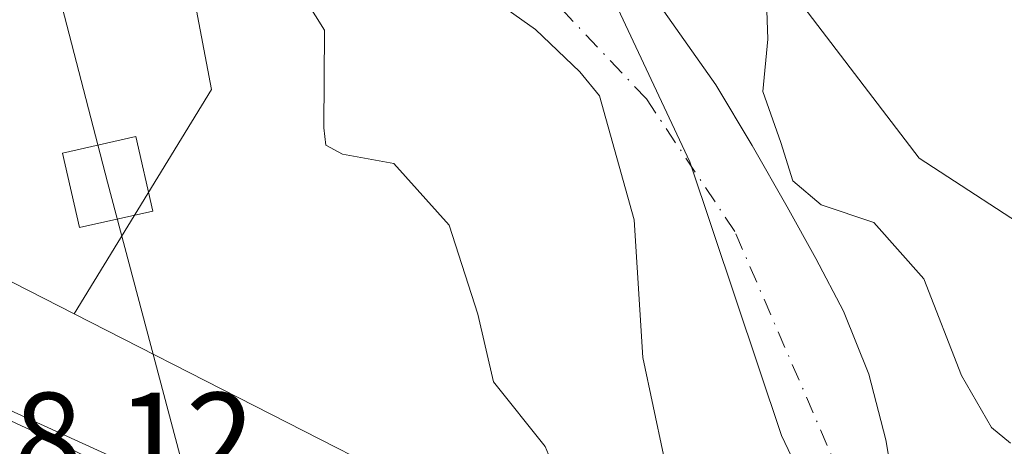
# Model space of a CAD drawing. Units: metres. Extents: x 607340 to 610812, y 4736206 to 4738574.
# Drawn here: x 609206 to 609282, y 4738364 to 4738396 of the extents above; entities that cross this region are included whole.
import ezdxf

# ---------------------------------------------------------------- set-up
doc = ezdxf.new("R2010")
doc.units = ezdxf.units.M
doc.header["$MEASUREMENT"] = 0
doc.linetypes.add('DGN Style 4', pattern=[2.6384748266838614, 1.318413404963828, -0.6592067024819142, 0.001648016756204785, -0.6592067024819142])
for name, color, linetype, lineweight in [('Arbolado forestal CxS', 92, 'Continuous', 0), ('Arcén (en calzada doble)', 91, 'Continuous', 13), ('Corriente natural Cxs', 4, 'Continuous', 13), ('Corriente natural eje', 4, 'DGN Style 4', 0), ('Cultivos herbáceos CxS', 92, 'Continuous', 0), ('Curva de nivel normal', 30, 'Continuous', 0), ('Entidad de ámbito territorial', 7, 'Continuous', 0), ('Entidad de ámbito territorial CxS', 92, 'Continuous', 0), ('Municipio', 91, 'Continuous', 13), ('Municipio CxS', 4, 'Continuous', 0), ('Núcleo urbano CxS', 7, 'Continuous', 0), ('Puente Cxs', 1, 'Continuous', 13), ('Rótulo de punto de cota en construcción', 7, 'Continuous', 0), ('Suelo desnudo CxS', 253, 'Continuous', 0), ('Tendido', 6, 'Continuous', 0), ('Torre de tendido Cxs', 51, 'Continuous', 0)]:
    doc.layers.add(name, color=color, linetype=linetype, lineweight=lineweight)
doc.styles.add('Style-Arial', font='txt')

# ---------------------------------------------------------------- blocks, each defined once
blk = doc.blocks.new('*U10')
at = {"layer": 'Cultivos herbáceos CxS', "color": 92, "linetype": 'Continuous', "lineweight": 0}
blk.add_polyline3d([(609220.8448999999, 4738391.0789, 415.5697999999975), (609210.2692999998, 4738373.817299999, 416.2877000000008), (609182.2852999996, 4738388.094699999, 415.9587999999931), (609181.4785000002, 4738388.4715, 415.9866999999941), (609163.4392999997, 4738396.106699999, 416.1934000000037), (609152.1549000005, 4738408.394500001, 416.0659000000014), (609140.2018999998, 4738416.140500001, 416.0620000000054), (609138.8185000002, 4738417.0371, 416.0627999999998), (609136.4391000001, 4738420.7193, 415.9458000000013), (609115.8847000003, 4738452.528899999, 415.4517000000051), (609073.4336999999, 4738508.696900001, 415.3573999999935), (609045.3771000003, 4738547.448799999, 415.2470999999932), (609290.5734999999, 4738551.328600001, 414.9370999999956), (609282.3618999999, 4738540.654100001, 414.7877000000008), (609274.5975000003, 4738527.911900001, 415.170299999998), (609259.5969000002, 4738517.408500001, 415.0338000000047), (609238.5976999998, 4738506.153100001, 414.6037999999971), (609222.0981000002, 4738493.398499999, 414.5427999999956), (609215.0188999996, 4738464.895500001, 414.5188000000053), (609213.0972999996, 4738431.874299999, 415.1005000000005)], close=True, dxfattribs=at)
blk = doc.blocks.new('*U13')
at = {"layer": 'Arbolado forestal CxS', "color": 92, "linetype": 'Continuous', "lineweight": 0}
blk.add_polyline3d([(609242.0201000003, 4738398.370100001, 410.4854999999953), (609245.7901999997, 4738395.6801, 410.3638000000064), (609249.2001, 4738392.420100001, 410.2541000000056), (609250.7101999996, 4738390.5801, 410.2765000000072), (609253.3838999998, 4738381.037799999, 410.6820000000007), (609254.0453000005, 4738370.454399999, 411.2495000000054), (609256.4265999999, 4738359.209600001, 410.9741000000067), (609262.1151999999, 4738350.346100001, 411.5344999999944), (609263.0458000004, 4738346.890799999, 412.1113999999943), (609251.9144000001, 4738352.57, 413.9367999999959), (609210.2692999998, 4738373.817299999, 416.2877000000008), (609220.8448999999, 4738391.0789, 415.5697999999975), (609213.0972999996, 4738431.874299999, 415.1005000000005)], dxfattribs=at)
blk = doc.blocks.new('*U25')
at = {"layer": 'Municipio CxS', "color": 4, "linetype": 'Continuous', "lineweight": 0, "flags": 128}
blk.add_lwpolyline([(609207.3289999998, 4738071.963000001), (609206.939000001, 4738084.402000001), (609219.5140000001, 4738114.902000002), (609234.01, 4738144.682000001), (609237.6140000004, 4738160.636000001), (609235.363000001, 4738176.971000002), (609230.6049999996, 4738221.830000001), (609232.7789999996, 4738251.343), (609245.511000001, 4738278.197000002), (609248.4979999987, 4738284.497), (609249.8569999988, 4738287.363), (609252.7350000002, 4738293.433999999), (609256.1820000005, 4738300.336999998), (609266.3929999997, 4738320.783000001), (609272.0769999988, 4738334.496), (609272.7099999998, 4738341.405999999), (609272.7999999993, 4738342.386), (609271.4919999993, 4738350.232000001), (609264.7110000012, 4738364.437000001), (609257.6580000008, 4738385.494), (609251.5369999997, 4738398.571)], dxfattribs=at)

msp = doc.modelspace()

# ---------------------------------------------------------------- linework, layer by layer
at = {"layer": 'Arbolado forestal CxS', "color": 92, "linetype": 'Continuous', "lineweight": 0, "extrusion": (0.4544680223341403, 0.8907630527247825, 2.400253428708982e-05), "elevation": 4497634.922715709, "flags": 128}
msp.add_lwpolyline([(1610777.379059248, 308.333063645523), (1610730.626924417, 305.9821636448409), (1610718.130469776, 304.1567636443135)], dxfattribs=at)
at = {"layer": 'Arbolado forestal CxS', "color": 92, "linetype": 'Continuous', "lineweight": 0}
for points in [[(609290.5735999999, 4738551.328700001, 414.9370999999956), (609282.3618999999, 4738540.654100001, 414.7877000000008), (609274.5975000003, 4738527.911900001, 415.170299999998), (609259.5969000002, 4738517.408500001, 415.0338000000047), (609238.5976999998, 4738506.153100001, 414.6037999999971), (609222.0981000002, 4738493.398499999, 414.5427999999956), (609215.0188999996, 4738464.895500001, 414.5188000000053), (609213.0972999996, 4738431.874299999, 415.1005000000005), (609220.8448999999, 4738391.0789, 415.5697999999975), (609210.2692999998, 4738373.817299999, 416.2877000000008)], [(609409.5903000003, 4738452.130100001, 420.414499999999), (609428.3378999997, 4738392.106100001, 439.7149999999965), (609417.8388999999, 4738386.103900001, 438.4532999999938), (609410.3381000003, 4738363.595100001, 436.4336000000039), (609412.5875000004, 4738333.583100001, 437.1098000000056), (609407.3362999996, 4738282.562700001, 434.9728999999934), (609405.2845000001, 4738273.1393, 432.2991999999941), (609374.1089000005, 4738290.2215, 426.1875), (609373.7814999997, 4738290.3935, 426.2016000000004), (609323.9003, 4738315.842900001, 425.039499999999), (609272.6277000001, 4738342.0021, 410.2728000000061), (609273.4201999997, 4738346.1601, 410.5341000000044), (609273.8400999998, 4738351.090100001, 410.7416999999987), (609273.7901, 4738356.020099999, 410.6244000000006), (609273.4401000004, 4738360.0701, 410.6058000000049), (609272.7501999997, 4738364.100099999, 411.0476999999955), (609271.4301000005, 4738369.170100001, 412.3956999999937), (609269.5000999998, 4738374.0001, 413.2164000000048), (609267.3701, 4738378.0601, 414.0868999999948), (609265.1501000002, 4738382.050100001, 414.5948999999964), (609262.4501999998, 4738386.770099999, 414.5109999999986), (609259.6501000002, 4738391.4301, 412.9474999999948), (609255.3400999998, 4738397.530099999, 412.1953000000067)], [(609264.2741, 4738400.236500001, 415.093200000003), (609275.3168000003, 4738385.795299999, 415.4677999999985), (609294.8537, 4738373.053300001, 415.5194999999949), (609308.4446999999, 4738369.6555, 415.6229000000022), (609323.7345000004, 4738358.612500001, 416.0035000000062), (609326.8668999998, 4738356.3441, 415.942200000005), (609348.3680999996, 4738340.7739, 416.7335000000021), (609366.8701, 4738325.9715, 420.2676999999967), (609367.5897000004, 4738335.0845, 419.8766999999935), (609366.0906999996, 4738375.6007, 419.3227999999945), (609375.0904999999, 4738405.6129, 417.4447999999975)], [(609264.2741, 4738400.236500001, 415.093200000003), (609275.3168000003, 4738385.795299999, 415.4677999999985), (609294.8537, 4738373.053300001, 415.5194999999949), (609308.4446999999, 4738369.6555, 415.6229000000022), (609323.7345000004, 4738358.612500001, 416.0035000000062), (609326.8668999998, 4738356.3441, 415.942200000005), (609348.3680999996, 4738340.7739, 416.7335000000021), (609366.8701, 4738325.9715, 420.2676999999967), (609367.5897000004, 4738335.0845, 419.8766999999935), (609366.0906999996, 4738375.6007, 419.3227999999945), (609375.0904999999, 4738405.6129, 417.4447999999975)], [(609242.0201000003, 4738398.370100001, 410.4854999999953), (609245.7901999997, 4738395.6801, 410.3638000000064), (609249.2001, 4738392.420100001, 410.2541000000056), (609250.7101999996, 4738390.5801, 410.2765000000072), (609253.3838999998, 4738381.037799999, 410.6820000000007), (609254.0453000005, 4738370.454399999, 411.2495000000054), (609256.4265999999, 4738359.209600001, 410.9741000000067), (609262.1151999999, 4738350.346100001, 411.5344999999944), (609263.0458000004, 4738346.890799999, 412.1113999999943)], [(609255.3400999998, 4738397.530099999, 412.1953000000067), (609259.6501000002, 4738391.4301, 412.9474999999948), (609262.4501999998, 4738386.770099999, 414.5109999999986), (609265.1501000002, 4738382.050100001, 414.5948999999964), (609267.3701, 4738378.0601, 414.0868999999948), (609269.5000999998, 4738374.0001, 413.2164000000048), (609271.4301000005, 4738369.170100001, 412.3956999999937), (609272.7501999997, 4738364.100099999, 411.0476999999955), (609273.4401000004, 4738360.0701, 410.6058000000049), (609273.7901, 4738356.020099999, 410.6244000000006), (609273.8400999998, 4738351.090100001, 410.7416999999987), (609273.4201999997, 4738346.1601, 410.5341000000044), (609272.6277000001, 4738342.0021, 410.2728000000061)]]:
    msp.add_polyline3d(points, dxfattribs=at)
at = {"layer": 'Arcén (en calzada doble)', "color": 91, "linetype": 'Continuous', "lineweight": 13}
msp.add_polyline3d([(609622.8701, 4738138.7401, 432.6521000000066), (609570.7801000001, 4738168.4301, 432.1619000000064), (609518.0701000001, 4738200.110099999, 431.147299999997), (609487.1700999998, 4738218.210100001, 430.7954000000027), (609456.5500999996, 4738235.610099999, 430.2881000000052), (609406.8201000001, 4738263.100099999, 429.9217000000062), (609357.8000999996, 4738289.5801, 429.3643000000012), (609332.8501000004, 4738302.840100001, 429.1141999999964), (609294.1454999996, 4738322.018300001, 422.5803000000015), (609239.4101, 4738349.140100001, 419.5607000000019), (609208.7600999996, 4738364.0101, 419.9039000000049), (609124.6901000004, 4738403.1501, 422.2737000000052)], dxfattribs=at)
at = {"layer": 'Corriente natural Cxs', "color": 4, "linetype": 'Continuous', "lineweight": 13}
for points in [[(609256.4265999999, 4738359.209600001, 410.9741000000067), (609254.0453000005, 4738370.454399999, 411.2495000000054), (609253.3838999998, 4738381.037799999, 410.6820000000007), (609250.7100999998, 4738390.5801, 410.2765000000072), (609249.2001, 4738392.420100001, 410.2541000000056), (609245.7901, 4738395.6801, 410.3638000000064), (609242.0201000003, 4738398.370100001, 410.4854999999953)], [(609264.3841000004, 4738337.442399999, 412.1750999999931), (609264.5000999998, 4738337.6801, 412.1447999999946), (609265.1601, 4738339.040100001, 411.9615000000049), (609262.1151999999, 4738350.346100001, 411.5344999999944), (609256.4265999999, 4738359.209600001, 410.9741000000067), (609254.0453000005, 4738370.454399999, 411.2495000000054), (609253.3838999998, 4738381.037799999, 410.6820000000007), (609250.7100999998, 4738390.5801, 410.2765000000072), (609249.2001, 4738392.420100001, 410.2541000000056), (609245.7901, 4738395.6801, 410.3638000000064), (609242.0201000003, 4738398.370100001, 410.4854999999953)], [(609255.3400999998, 4738397.530099999, 412.1953000000067), (609259.6501000002, 4738391.4301, 412.9474999999948), (609262.4501, 4738386.770099999, 414.5108999999939), (609265.1501000002, 4738382.050100001, 414.5948999999964), (609267.3701, 4738378.0601, 414.0868999999948), (609269.5000999998, 4738374.0001, 413.2164000000048), (609271.4301000005, 4738369.170100001, 412.3956999999937), (609272.7500999998, 4738364.100099999, 411.0476999999955), (609273.4401000004, 4738360.0701, 410.6058000000049)], [(609255.3400999998, 4738397.530099999, 412.1953000000067), (609259.6501000002, 4738391.4301, 412.9474999999948), (609262.4501, 4738386.770099999, 414.5108999999939), (609265.1501000002, 4738382.050100001, 414.5948999999964), (609267.3701, 4738378.0601, 414.0868999999948), (609269.5000999998, 4738374.0001, 413.2164000000048), (609271.4301000005, 4738369.170100001, 412.3956999999937), (609272.7500999998, 4738364.100099999, 411.0476999999955), (609273.4401000004, 4738360.0701, 410.6058000000049), (609273.7901, 4738356.020099999, 410.6244000000006), (609273.8400999998, 4738351.090100001, 410.7416999999987), (609273.4200999998, 4738346.1601, 410.5339999999997), (609272.4501, 4738341.0701, 410.2532000000065), (609270.9600999998, 4738336.100099999, 410.6910000000062), (609270.3800999997, 4738334.7501, 410.8484999999928), (609270.2714999998, 4738334.494700001, 410.8793000000005)]]:
    msp.add_polyline3d(points, dxfattribs=at)
at = {"layer": 'Corriente natural eje', "color": 4, "linetype": 'DGN Style 4', "lineweight": 0}
msp.add_polyline3d([(609267.2375999996, 4738336.013699999, 411.6692999999942), (609267.5747999996, 4738336.8848, 411.5752999999968), (609269.8238000004, 4738346.2775, 410.6154999999999), (609269.3300999999, 4738361.1601, 410.5010000000038), (609261.1201, 4738380.140100001, 412.1870999999956), (609254.3201000001, 4738390.340100001, 410.618100000007), (609244.4101, 4738400.8301, 410.1876000000047)], dxfattribs=at)
at = {"layer": 'Cultivos herbáceos CxS', "color": 92, "linetype": 'Continuous', "lineweight": 0}
for points in [[(609290.5735999999, 4738551.328700001, 414.9370999999956), (609282.3618999999, 4738540.654100001, 414.7877000000008), (609274.5975000003, 4738527.911900001, 415.170299999998), (609259.5969000002, 4738517.408500001, 415.0338000000047), (609238.5976999998, 4738506.153100001, 414.6037999999971), (609222.0981000002, 4738493.398499999, 414.5427999999956), (609215.0188999996, 4738464.895500001, 414.5188000000053), (609213.0972999996, 4738431.874299999, 415.1005000000005), (609220.8448999999, 4738391.0789, 415.5697999999975), (609210.2692999998, 4738373.817299999, 416.2877000000008)], [(609375.0904999999, 4738405.6129, 417.4447999999975), (609366.0906999996, 4738375.6007, 419.3227999999945), (609367.5897000004, 4738335.0845, 419.8766999999935), (609366.8701, 4738325.9715, 420.2676999999967), (609348.3680999996, 4738340.7739, 416.7335000000021), (609326.8668999998, 4738356.3441, 415.942200000005), (609323.7345000004, 4738358.612500001, 416.0035000000062), (609308.4446999999, 4738369.6555, 415.6229000000022), (609294.8537, 4738373.053300001, 415.5194999999949), (609275.3168000003, 4738385.795299999, 415.4677999999985), (609264.2741, 4738400.236500001, 415.093200000003)], [(609264.2741, 4738400.236500001, 415.093200000003), (609275.3168000003, 4738385.795299999, 415.4677999999985), (609294.8537, 4738373.053300001, 415.5194999999949), (609308.4446999999, 4738369.6555, 415.6229000000022), (609323.7345000004, 4738358.612500001, 416.0035000000062), (609326.8668999998, 4738356.3441, 415.942200000005), (609348.3680999996, 4738340.7739, 416.7335000000021), (609366.8701, 4738325.9715, 420.2676999999967), (609367.5897000004, 4738335.0845, 419.8766999999935), (609366.0906999996, 4738375.6007, 419.3227999999945), (609375.0904999999, 4738405.6129, 417.4447999999975)], [(609163.4392999997, 4738396.106699999, 416.1934000000037), (609181.4785000002, 4738388.4715, 415.9866999999941), (609182.2852999996, 4738388.094699999, 415.9587999999931), (609210.2692999998, 4738373.817299999, 416.2877000000008)]]:
    msp.add_polyline3d(points, dxfattribs=at)
at = {"layer": 'Curva de nivel normal', "color": 30, "linetype": 'Continuous', "lineweight": 0, "elevation": 415, "flags": 128}
for points in [[(609226.9000000004, 4738399.870100001), (609229.54, 4738395.620100001), (609229.4800000006, 4738388.110099999), (609229.6399999997, 4738386.790100001), (609230.9400000004, 4738386.100099999), (609234.8899999997, 4738385.380100001), (609239.1399999997, 4738380.640100001), (609241.3399999999, 4738373.790100001), (609242.5599999996, 4738368.5801), (609246.5199999996, 4738363.610099999), (609247.8200000003, 4738360.5101), (609248.8799999999, 4738357.050100001), (609248.2599999999, 4738353.5101), (609245.2199999997, 4738348.1501), (609244.2364999996, 4738347.534200001), (609244.2326999997, 4738347.5318)], [(609282.3300000001, 4738363.860099999), (609280.8899999997, 4738365.050100001), (609278.5800000001, 4738369.0701), (609275.6699999999, 4738376.4901), (609271.8200000003, 4738380.840100001), (609267.7599999999, 4738382.1801), (609265.5999999996, 4738384.040100001), (609264.6699999999, 4738386.9901), (609263.2800000003, 4738390.920100001), (609263.6600000003, 4738394.9301), (609263.5099999999, 4738399.340100001)]]:
    msp.add_lwpolyline(points, dxfattribs=at)
at = {"layer": 'Entidad de ámbito territorial', "color": 7, "linetype": 'Continuous', "lineweight": 0, "flags": 128}
msp.add_lwpolyline([(609251.5370000004, 4738398.571000001), (609257.6580000012, 4738385.493999999), (609264.7110000018, 4738364.437), (609271.4919999999, 4738350.232000002), (609272.7999999998, 4738342.386000001), (609272.7100000004, 4738341.405999998), (609272.0770000016, 4738334.496000002), (609266.3930000003, 4738320.783000002), (609256.1820000011, 4738300.336999999), (609252.7350000008, 4738293.433999998), (609249.8570000017, 4738287.363), (609248.4980000014, 4738284.496999999), (609245.5110000016, 4738278.197000002), (609232.7790000002, 4738251.343000002), (609230.6050000024, 4738221.830000003), (609235.3630000014, 4738176.971000004), (609237.614000001, 4738160.636000002), (609234.0100000005, 4738144.682000002), (609219.5140000005, 4738114.902000003), (609206.9390000015, 4738084.402000002), (609207.3290000004, 4738071.963000001)], dxfattribs=at)
msp.add_lwpolyline([(609251.5370000004, 4738398.571000001), (609257.6580000012, 4738385.493999999), (609264.7110000018, 4738364.437), (609271.4919999999, 4738350.232000002), (609272.7999999998, 4738342.386000001), (609272.7100000004, 4738341.405999998), (609272.0770000016, 4738334.496000002), (609266.3930000003, 4738320.783000002), (609256.1820000011, 4738300.336999999), (609252.7350000008, 4738293.433999998), (609249.8570000017, 4738287.363), (609248.4980000014, 4738284.496999999), (609245.5110000016, 4738278.197000002), (609232.7790000002, 4738251.343000002), (609230.6050000024, 4738221.830000003), (609235.3630000014, 4738176.971000004), (609237.614000001, 4738160.636000002), (609234.0100000005, 4738144.682000002), (609219.5140000005, 4738114.902000003), (609206.9390000015, 4738084.402000002), (609207.3290000004, 4738071.963000001)], dxfattribs=at)
at = {"layer": 'Entidad de ámbito territorial CxS', "color": 92, "linetype": 'Continuous', "lineweight": 0, "flags": 128}
for points in [[(609251.5369999997, 4738398.571), (609257.6580000008, 4738385.494), (609264.7110000012, 4738364.437000001), (609271.4919999993, 4738350.232000001), (609272.7999999993, 4738342.386), (609272.7099999998, 4738341.405999999), (609272.0769999988, 4738334.496), (609266.3929999997, 4738320.783000001), (609256.1820000005, 4738300.336999998), (609252.7350000002, 4738293.433999999), (609249.8569999988, 4738287.363), (609248.4979999987, 4738284.497), (609245.511000001, 4738278.197000002), (609232.7789999996, 4738251.343), (609230.6049999996, 4738221.830000001), (609235.363000001, 4738176.971000002), (609237.6140000004, 4738160.636000001), (609234.01, 4738144.682000001), (609219.5140000001, 4738114.902000002), (609206.939000001, 4738084.402000001), (609207.3289999998, 4738071.963000001)], [(609207.3289999998, 4738071.963000001), (609206.939000001, 4738084.402000001), (609219.5140000001, 4738114.902000002), (609234.01, 4738144.682000001), (609237.6140000004, 4738160.636000001), (609235.363000001, 4738176.971000002), (609230.6049999996, 4738221.830000001), (609232.7789999996, 4738251.343), (609245.511000001, 4738278.197000002), (609248.4979999987, 4738284.497), (609249.8569999988, 4738287.363), (609252.7350000002, 4738293.433999999), (609256.1820000005, 4738300.336999998), (609266.3929999997, 4738320.783000001), (609272.0769999988, 4738334.496), (609272.7099999998, 4738341.405999999), (609272.7999999993, 4738342.386), (609271.4919999993, 4738350.232000001), (609264.7110000012, 4738364.437000001), (609257.6580000008, 4738385.494), (609251.5369999997, 4738398.571)]]:
    msp.add_lwpolyline(points, dxfattribs=at)
at = {"layer": 'Municipio', "color": 91, "linetype": 'Continuous', "lineweight": 13, "flags": 128}
msp.add_lwpolyline([(609251.5370000004, 4738398.571000001), (609257.6580000012, 4738385.493999999), (609264.7110000018, 4738364.437), (609271.4919999999, 4738350.232000002), (609272.7999999998, 4738342.386000001), (609272.7100000004, 4738341.405999998), (609272.0770000016, 4738334.496000002), (609266.3930000003, 4738320.783000002), (609256.1820000011, 4738300.336999999), (609252.7350000008, 4738293.433999998), (609249.8570000017, 4738287.363), (609248.4980000014, 4738284.496999999), (609245.5110000016, 4738278.197000002), (609232.7790000002, 4738251.343000002), (609230.6050000024, 4738221.830000003), (609235.3630000014, 4738176.971000004), (609237.614000001, 4738160.636000002), (609234.0100000005, 4738144.682000002), (609219.5140000005, 4738114.902000003), (609206.9390000015, 4738084.402000002), (609207.3290000004, 4738071.963000001)], dxfattribs=at)
msp.add_lwpolyline([(609251.5370000004, 4738398.571000001), (609257.6580000012, 4738385.493999999), (609264.7110000018, 4738364.437), (609271.4919999999, 4738350.232000002), (609272.7999999998, 4738342.386000001), (609272.7100000004, 4738341.405999998), (609272.0770000016, 4738334.496000002), (609266.3930000003, 4738320.783000002), (609256.1820000011, 4738300.336999999), (609252.7350000008, 4738293.433999998), (609249.8570000017, 4738287.363), (609248.4980000014, 4738284.496999999), (609245.5110000016, 4738278.197000002), (609232.7790000002, 4738251.343000002), (609230.6050000024, 4738221.830000003), (609235.3630000014, 4738176.971000004), (609237.614000001, 4738160.636000002), (609234.0100000005, 4738144.682000002), (609219.5140000005, 4738114.902000003), (609206.9390000015, 4738084.402000002), (609207.3290000004, 4738071.963000001)], dxfattribs=at)
at = {"layer": 'Municipio CxS', "color": 4, "linetype": 'Continuous', "lineweight": 0, "flags": 128}
msp.add_lwpolyline([(609251.5369999997, 4738398.571), (609257.6580000008, 4738385.494), (609264.7110000012, 4738364.437000001), (609271.4919999993, 4738350.232000001), (609272.7999999993, 4738342.386), (609272.7099999998, 4738341.405999999), (609272.0769999988, 4738334.496), (609266.3929999997, 4738320.783000001), (609256.1820000005, 4738300.336999998), (609252.7350000002, 4738293.433999999), (609249.8569999988, 4738287.363), (609248.4979999987, 4738284.497), (609245.511000001, 4738278.197000002), (609232.7789999996, 4738251.343), (609230.6049999996, 4738221.830000001), (609235.363000001, 4738176.971000002), (609237.6140000004, 4738160.636000001), (609234.01, 4738144.682000001), (609219.5140000001, 4738114.902000002), (609206.939000001, 4738084.402000001), (609207.3289999998, 4738071.963000001)], dxfattribs=at)
at = {"layer": 'Núcleo urbano CxS', "color": 7, "linetype": 'Continuous', "lineweight": 0, "extrusion": (0.4544680223341403, 0.8907630527247825, 2.400253428708982e-05), "elevation": 4497634.922715709, "flags": 128}
msp.add_lwpolyline([(1610777.379059248, 308.333063645523), (1610730.626924417, 305.9821636448409), (1610718.130469776, 304.1567636443135)], dxfattribs=at)
at = {"layer": 'Núcleo urbano CxS', "color": 7, "linetype": 'Continuous', "lineweight": 0}
for points in [[(609163.4392999997, 4738396.106699999, 416.1934000000037), (609181.4785000002, 4738388.4715, 415.9866999999941), (609182.2852999996, 4738388.094699999, 415.9587999999931), (609210.2692999998, 4738373.817299999, 416.2877000000008)], [(609182.2852999996, 4738388.094699999, 415.9587999999931), (609210.2692999998, 4738373.817299999, 416.2877000000008), (609251.9144000001, 4738352.57, 413.9367999999959), (609263.0458000004, 4738346.890799999, 412.1113999999943), (609265.1601, 4738339.040100001, 411.9615000000049), (609264.5000999998, 4738337.6801, 412.1447999999946), (609264.3841000004, 4738337.442399999, 412.1750999999931), (609263.7001, 4738336.040100001, 412.3902999999991), (609261.9901999999, 4738333.210100001, 412.8703999999998), (609261.2001, 4738331.190099999, 412.749100000001), (609259.7901, 4738323.3101, 412.2206000000006), (609258.4401000004, 4738315.4001, 412.1264999999985), (609257.3101000005, 4738310.8301, 412.5975999999937), (609257.3054000001, 4738310.810500001, 412.6000000000058), (609256.8501000004, 4738308.9301, 412.8225999999996), (609254.9200999998, 4738302.520099999, 412.0090000000055), (609253.6501000002, 4738299.2601, 412.1619000000064), (609251.8901000004, 4738296.270099999, 412.4440999999933), (609250.3501000004, 4738294.520099999, 412.6907000000065), (609247.8125, 4738292.5427, 412.7115000000049), (609218.4200999998, 4738320.174699999, 417.0488000000041), (609208.0071, 4738332.844699999, 416.6594999999944), (609203.3384999996, 4738338.5251, 416.6392000000051)]]:
    msp.add_polyline3d(points, dxfattribs=at)
at = {"layer": 'Puente Cxs', "color": 1, "linetype": 'Continuous', "lineweight": 13}
for points in [[(609082.7801000001, 4738422.8201, 421.6235000000015), (609093.8400999998, 4738417.7301, 420.3220000000001), (609103.7500999998, 4738413.170100001, 420.3381999999983), (609114.8000999996, 4738408.090100001, 421.4665999999997), (609145.8201000001, 4738394.6801, 421.3004999999976), (609173.1401000004, 4738381.0701, 419.982799999998), (609219.3901000004, 4738359.970100001, 419.0406999999978), (609292.6901000004, 4738323.270099999, 422.8842000000004), (609295.9600999998, 4738321.630100001, 421.5832999999984), (609311.7801000001, 4738313.710100001, 429.1399999999995)], [(609173.1401000004, 4738381.0701, 419.982799999998), (609219.3901000004, 4738359.970100001, 419.0406999999978), (609292.6901000004, 4738323.270099999, 422.8842000000004), (609295.9600999998, 4738321.630100001, 421.5832999999984), (609311.7801000001, 4738313.710100001, 429.1399999999995), (609310.6700999998, 4738311.390100001, 428.5573000000004), (609307.4600999998, 4738304.6501, 428.6772000000056), (609304.3701, 4738298.1801, 428.3369999999995), (609301.2100999998, 4738291.5601, 427.3555000000051), (609300.2100999998, 4738289.460100001, 425.874100000001), (609285.6601, 4738296.700099999, 420.8317999999999), (609282.2801000001, 4738298.380100001, 420.7548999999999), (609238.4200999998, 4738320.210100001, 419.7489999999962), (609153.0301000001, 4738360.640100001, 421.1506999999983)]]:
    msp.add_polyline3d(points, dxfattribs=at)
at = {"layer": 'Suelo desnudo CxS', "color": 253, "linetype": 'Continuous', "lineweight": 0}
for points in [[(609254.9200999998, 4738302.520099999, 412.0090000000055), (609256.8501000004, 4738308.9301, 412.8225999999996), (609257.3054000001, 4738310.810500001, 412.6000000000058), (609257.3101000005, 4738310.8301, 412.5975999999937), (609258.4401000004, 4738315.4001, 412.1264999999985), (609259.7901, 4738323.3101, 412.2206000000006), (609261.2001, 4738331.190099999, 412.749100000001), (609261.9901999999, 4738333.210100001, 412.8703999999998), (609263.7001, 4738336.040100001, 412.3902999999991), (609264.3841000004, 4738337.442399999, 412.1750999999931), (609264.5000999998, 4738337.6801, 412.1447999999946), (609265.1601, 4738339.040100001, 411.9615000000049), (609263.0458000004, 4738346.890799999, 412.1113999999943), (609262.1151999999, 4738350.346100001, 411.5344999999944), (609256.4265999999, 4738359.209600001, 410.9741000000067), (609254.0453000005, 4738370.454399999, 411.2495000000054), (609253.3838999998, 4738381.037799999, 410.6820000000007), (609250.7101999996, 4738390.5801, 410.2765000000072), (609249.2001, 4738392.420100001, 410.2541000000056), (609245.7901999997, 4738395.6801, 410.3638000000064), (609242.0201000003, 4738398.370100001, 410.4854999999953)], [(609242.0201000003, 4738398.370100001, 410.4854999999953), (609245.7901999997, 4738395.6801, 410.3638000000064), (609249.2001, 4738392.420100001, 410.2541000000056), (609250.7101999996, 4738390.5801, 410.2765000000072), (609253.3838999998, 4738381.037799999, 410.6820000000007), (609254.0453000005, 4738370.454399999, 411.2495000000054), (609256.4265999999, 4738359.209600001, 410.9741000000067), (609262.1151999999, 4738350.346100001, 411.5344999999944), (609263.0458000004, 4738346.890799999, 412.1113999999943)], [(609255.3400999998, 4738397.530099999, 412.1953000000067), (609259.6501000002, 4738391.4301, 412.9474999999948), (609262.4501999998, 4738386.770099999, 414.5109999999986), (609265.1501000002, 4738382.050100001, 414.5948999999964), (609267.3701, 4738378.0601, 414.0868999999948), (609269.5000999998, 4738374.0001, 413.2164000000048), (609271.4301000005, 4738369.170100001, 412.3956999999937), (609272.7501999997, 4738364.100099999, 411.0476999999955), (609273.4401000004, 4738360.0701, 410.6058000000049)], [(609255.3400999998, 4738397.530099999, 412.1953000000067), (609259.6501000002, 4738391.4301, 412.9474999999948), (609262.4501999998, 4738386.770099999, 414.5109999999986), (609265.1501000002, 4738382.050100001, 414.5948999999964), (609267.3701, 4738378.0601, 414.0868999999948), (609269.5000999998, 4738374.0001, 413.2164000000048), (609271.4301000005, 4738369.170100001, 412.3956999999937), (609272.7501999997, 4738364.100099999, 411.0476999999955), (609273.4401000004, 4738360.0701, 410.6058000000049), (609273.7901, 4738356.020099999, 410.6244000000006), (609273.8400999998, 4738351.090100001, 410.7416999999987), (609273.4201999997, 4738346.1601, 410.5341000000044), (609272.6277000001, 4738342.0021, 410.2728000000061)]]:
    msp.add_polyline3d(points, dxfattribs=at)
at = {"layer": 'Tendido', "color": 6, "linetype": 'Continuous', "lineweight": 0}
msp.add_polyline3d([(609380.9617999997, 4737744.671200001, 422.3070000000008), (609369.6904999996, 4737787.692500001, 423.6126999999979), (609301.6924999999, 4738045.1327, 422.0261000000028), (609261.6874000002, 4738199.861300001, 420.3559999999998), (609212.8529000003, 4738383.943600001, 425.5010000000038), (609169.9556, 4738549.42, 415.2510000000038)], dxfattribs=at)
at = {"layer": 'Torre de tendido Cxs', "color": 51, "linetype": 'Continuous', "lineweight": 0}
msp.add_polyline3d([(609216.3200000003, 4738381.710000001, 419.8628000000026), (609210.6799999997, 4738380.439999999, 422.1793999999937), (609209.3799999999, 4738386.17, 419.418399999995), (609215.0300000003, 4738387.449999999, 418.5522999999957), (609216.3200000003, 4738381.710000001, 419.8628000000026)], dxfattribs=at)
msp.add_3dface([(609216.3200000003, 4738381.710000001, 419.8628000000026), (609210.6799999997, 4738380.439999999, 422.1793999999937), (609209.3799999999, 4738386.17, 419.418399999995), (609215.0300000003, 4738387.449999999, 418.5522999999957)], dxfattribs=at)

# ---------------------------------------------------------------- block references
at = {"layer": 'Arbolado forestal CxS', "color": 92, "linetype": 'Continuous', "lineweight": 0}
msp.add_blockref('*U13', (0, 0), dxfattribs=at)
at = {"layer": 'Cultivos herbáceos CxS', "color": 92, "linetype": 'Continuous', "lineweight": 0}
msp.add_blockref('*U10', (0, 0), dxfattribs=at)
at = {"layer": 'Municipio CxS', "color": 4, "linetype": 'Continuous', "lineweight": 0}
msp.add_blockref('*U25', (0, 0), dxfattribs=at)

# ---------------------------------------------------------------- texts
at = {"layer": 'Rótulo de punto de cota en construcción', "color": 7, "linetype": 'Continuous', "lineweight": 0, "style": 'Style-Arial'}
msp.add_text('428,12', height=7.000000000000002, dxfattribs=at).set_placement((609195.0278000003, 4738360.7378))

doc.saveas('drawing.dxf')
